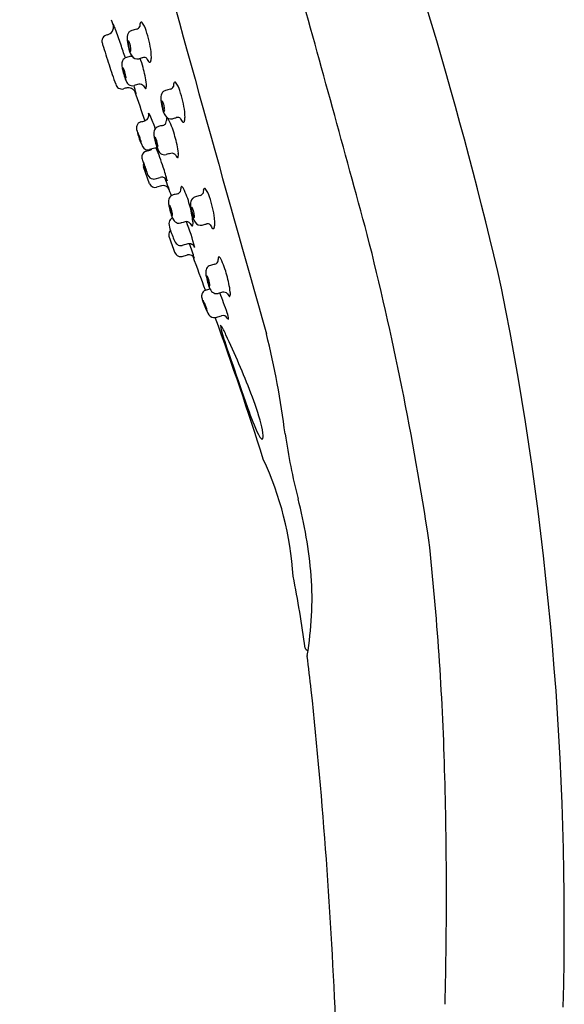
# Model space of a CAD drawing. Units: inches. Extents: x 3251.6 to 3256.5, y 124.8 to 176.
# Drawn here: x 3251.8 to 3254.3, y 168.2 to 172.7 of the extents above; entities that cross this region are included whole.
import ezdxf

# ---------------------------------------------------------------- set-up
doc = ezdxf.new("R2010")
doc.units = ezdxf.units.IN
doc.header["$LTSCALE"] = 0.64311
doc.header["$MEASUREMENT"] = 0
doc.layers.get('0').update_dxf_attribs({"color": 255, "linetype": 'CONTINUOUS'})

msp = doc.modelspace()

# ---------------------------------------------------------------- linework, layer by layer
for p, q in [((3252.4077, 171.9855), (3252.3799, 172.0639)), ((3252.4334, 172.0092), (3252.457, 172.0157)), ((3252.4636, 171.9772), (3252.44, 171.9707)), ((3252.558, 171.6506), (3252.5825, 171.6576)), ((3252.7128, 171.3687), (3252.7394, 171.376))]:
    msp.add_line(p, q)
for centre, radius, start, end in [((3443.2408, 225.3025), 197.8092, 194.587005, 195.845265), ((3235.1914, 167.1725), 19.334, 12.9452, 20.41549), ((3009.7239, 105.291), 252.5901, 15.255014, 15.531018), ((3254.7877, 173.5368), 2.677, 197.2134, 197.9888), ((3252.2073, 172.7106), 0.0343, 326.8088, 359.0924), ((3252.2298, 172.7163), 0.0128, 23.1601, 38.3352), ((3252.1883, 172.7109), 0.0532, 359.0924, 14.5261), ((3251.8257, 172.5434), 0.4523, 20.2183, 23.1601), ((3249.2193, 171.5835), 3.2299, 18.9201, 20.2183), ((3547.5444, -899.3926), 1111.9915, 105.3946545, 105.3958317), ((3252.3436, 172.7204), 0.0201, 283.347, 336.3415), ((3252.4452, 172.7123), 0.0831, 171.807, 179.9659), ((3252.3821, 172.7221), 0.0193, 148.0006, 173.9691), ((3252.3689, 172.7289), 0.00465, 55.3792, 132.6874), ((3252.2916, 172.6662), 0.104, 15.5572, 39.7956), ((3252.2148, 172.6465), 0.0272, 120.1726, 178.3905), ((3252.2208, 172.6345), 0.0406, 101.3363, 118.9088), ((3252.2011, 172.7138), 0.0412, 286.4418, 327.7096), ((3252.3423, 172.6616), 0.0387, 140.0743, 183.0759), ((3252.4868, 172.6633), 0.1832, 181.1842, 193.6693), ((3252.334, 172.6667), 0.0291, 105.4539, 137.4117), ((3251.9644, 172.5446), 0.4528, 12.927, 19.2793), ((3252.2475, 172.649), 0.0599, 181.6824, 199.0657), ((3263.7044, 176.2715), 12.0758, 197.5537, 198.01759), ((3247.1887, 170.8875), 5.3765, 18.2111, 18.9201), ((3252.3688, 172.6394), 0.0601, 177.6701, 190.58), ((3252.3164, 172.6414), 0.00764, 156.6437, 177.1384), ((3252.4392, 172.6454), 0.1329, 191.0407, 211.0046), ((3252.3105, 172.644), 0.00122, 128.2592, 156.6437), ((3252.3104, 172.6441), 0.00104, 41.0594, 128.2592), ((3252.4164, 172.6449), 0.1079, 188.8614, 201.7657), ((3252.2796, 172.6221), 0.0389, 13.703, 35.7243), ((3252.2078, 172.5981), 0.1145, 5.127, 16.8622), ((3252.2904, 172.6055), 0.0315, 352.8262, 5.1075), ((3251.9771, 172.5448), 0.4404, 6.6874, 13.2619), ((3252.3088, 172.5422), 0.0286, 105.515, 153.7086), ((3575.6554, -1001.7027), 1217.9794, 105.3947372, 105.3957257), ((3252.3289, 172.6093), 0.0135, 199.0886, 227.6156), ((3252.3202, 172.6002), 0.000911, 239.2873, 326.0408), ((3252.3178, 172.6019), 0.00393, 324.2211, 354.4499), ((3252.3157, 172.5984), 0.0238, 283.8938, 294.3165), ((3252.3509, 172.5942), 0.0309, 213.9549, 282.1964), ((3251.6753, 175.0955), 2.6217, 285.0801, 285.4926), ((3251.996, 172.4258), 0.3939, 14.4674, 20.8398), ((3252.382, 172.5454), 0.0245, 67.1054, 105.0766), ((3252.3845, 172.5573), 0.0128, 35.4425, 56.692), ((3252.4675, 172.6), 0.0808, 205.8997, 213.2369), ((3252.3346, 172.5718), 0.0814, 347.5214, 0.5953), ((3252.1949, 172.5704), 0.2211, 0.5953, 6.6874), ((3253.9393, 173.0712), 1.7999, 197.2874, 200.3179), ((3252.3186, 172.5386), 0.039, 155.328, 186.7033), ((3252.4338, 172.5468), 0.1546, 184.7563, 191.9416), ((3252.5871, 172.5783), 0.311, 191.7687, 197.435), ((3252.29, 172.5181), 0.00495, 156.6574, 184.5836), ((3252.325, 172.5183), 0.0399, 180.8764, 189.7718), ((3252.286, 172.5199), 0.000532, 59.3399, 153.4763), ((3252.2849, 172.518), 0.00269, 37.5978, 59.3399), ((3252.2541, 172.4984), 0.0391, 18.7402, 32.8478), ((3251.9231, 172.3925), 0.473, 6.5877, 16.1595), ((3252.4187, 172.5669), 0.0218, 210.9323, 235.9465), ((3252.4094, 172.5546), 0.00646, 243.1847, 264.7417), ((3252.4091, 172.551), 0.00289, 264.7417, 316.6497), ((3252.4017, 172.558), 0.013, 316.6497, 332.1279), ((3252.405, 172.5563), 0.00932, 332.1279, 347.5214), ((3252.4271, 172.5348), 0.1433, 189.334, 197.2361), ((3252.3905, 172.5215), 0.1045, 196.2025, 204.146), ((3252.4318, 172.526), 0.1473, 196.1412, 208.8682), ((3252.1487, 172.4586), 0.1518, 9.0482, 20.1801), ((3252.3085, 172.4844), 0.0145, 203.1124, 219.3994), ((3252.2985, 172.4762), 0.00152, 219.3994, 251.0301), ((3252.2981, 172.4752), 0.000451, 251.0301, 311.8344), ((3252.2973, 172.476), 0.00155, 316.195, 348.9312), ((3252.2723, 172.4781), 0.0267, 354.7214, 9.4478), ((3252.2795, 172.4531), 0.0289, 193.8062, 284.4096), ((3252.3279, 172.294), 0.1375, 100.4452, 107.456), ((3252.3303, 172.4707), 0.0317, 209.8771, 255.1717), ((3252.3091, 172.396), 0.0338, 63.0869, 100.4452), ((3252.3292, 172.4672), 0.028, 255.5047, 285.4016), ((3252.3022, 172.3824), 0.0491, 42.5347, 63.0869), ((3251.9046, 172.3088), 0.4508, 12.0377, 16.9165), ((3253.1117, 169.646), 2.8997, 105.0731, 105.5023), ((3252.3624, 172.4228), 0.0236, 41.8454, 101.5481), ((3252.4269, 172.4615), 0.0523, 206.0819, 218.517), ((3252.393, 172.4346), 0.00896, 218.5044, 241.1076), ((3252.3896, 172.429), 0.00247, 247.8697, 323.439), ((3252.3497, 172.4402), 0.0437, 343.1897, 8.7035), ((3547.6999, -899.6699), 1111.9915, 105.3946545, 105.3958317), ((3252.4992, 172.4431), 0.0201, 283.347, 336.3415), ((3252.6007, 172.435), 0.0831, 171.807, 179.9659), ((3252.5376, 172.4448), 0.0193, 148.0006, 173.9691), ((3252.5244, 172.4516), 0.00465, 55.3792, 132.6874), ((3252.4471, 172.3889), 0.104, 15.5572, 39.7956), ((3252.3199, 172.3987), 0.0249, 24.3446, 42.5347), ((3413.4649, 226.9633), 170.1093, 198.703103, 198.752246), ((3252.4935, 172.4772), 0.1656, 204.3446, 206.6783), ((3252.4978, 172.3842), 0.0387, 140.0743, 183.0759), ((3252.6423, 172.386), 0.1832, 181.1842, 193.6693), ((3252.4895, 172.3894), 0.0291, 105.4539, 137.4117), ((3252.1199, 172.2672), 0.4528, 12.927, 19.2793), ((3252.5244, 172.362), 0.0601, 177.6701, 190.58), ((3252.4719, 172.3641), 0.00764, 156.6437, 177.1384), ((3252.5947, 172.3681), 0.1329, 191.0407, 211.0046), ((3252.466, 172.3666), 0.00122, 128.2592, 156.6437), ((3252.4659, 172.3668), 0.00104, 41.0594, 128.2592), ((3252.5719, 172.3676), 0.1079, 188.8614, 201.7657), ((3252.4351, 172.3447), 0.0389, 13.703, 35.7243), ((3252.3633, 172.3207), 0.1145, 5.127, 16.8622), ((3252.1326, 172.2675), 0.4404, 6.6874, 13.2619), ((3252.3784, 172.3019), 0.0253, 314.7355, 356.3652), ((3252.3561, 172.3033), 0.0477, 356.3652, 10.661), ((3252.3845, 172.2924), 0.027, 20.0347, 46.8946), ((3251.7954, 172.0204), 0.6758, 19.0487, 24.6009), ((3252.4844, 172.332), 0.0135, 199.0886, 227.6156), ((3252.4758, 172.3228), 0.000911, 239.2873, 326.0408), ((3252.4733, 172.3246), 0.00393, 324.2211, 354.4499), ((3252.446, 172.3282), 0.0315, 352.8262, 5.1075), ((3252.5064, 172.3169), 0.0309, 213.9549, 282.1964), ((3252.5151, 172.2793), 0.0299, 162.6816, 182.2074), ((3252.4887, 172.2875), 0.00227, 83.3415, 162.6816), ((3252.4861, 172.2818), 0.00845, 34.8849, 69.9897), ((3251.8308, 174.8181), 2.6217, 285.0801, 285.4926), ((3252.5375, 172.2681), 0.0245, 67.1054, 105.0766), ((3252.54, 172.2799), 0.0128, 35.4425, 56.692), ((3252.6231, 172.3226), 0.0808, 205.8997, 213.2369), ((3252.4901, 172.2945), 0.0814, 347.5214, 0.5953), ((3252.3504, 172.293), 0.2211, 0.5953, 6.6874), ((3252.3784, 172.2442), 0.0316, 161.4145, 193.8878), ((3252.3747, 172.2455), 0.0276, 105.1761, 161.4145), ((3252.0176, 173.5617), 1.3361, 285.1761, 285.9742), ((3252.3761, 172.3042), 0.0286, 288.8501, 314.7355), ((3252.4565, 172.2229), 0.0286, 105.515, 153.7086), ((3575.8031, -1002.022), 1217.9794, 105.3947372, 105.3957257), ((3252.4634, 172.2792), 0.0238, 283.8938, 327.927), ((3252.4532, 172.2769), 0.0321, 341.237, 2.2074), ((3252.4574, 172.2585), 0.0454, 29.6103, 38.3696), ((3252.1437, 172.1065), 0.3939, 14.4674, 26.2724), ((3252.5742, 172.2896), 0.0218, 210.9323, 235.9465), ((3252.5649, 172.2773), 0.00646, 243.1847, 264.7417), ((3252.5646, 172.2737), 0.00289, 264.7417, 316.6497), ((3252.5572, 172.2806), 0.013, 316.6497, 332.1279), ((3252.5605, 172.2789), 0.00932, 332.1279, 347.5214), ((3252.8247, 172.3546), 0.4913, 193.8878, 197.5379), ((3252.3325, 172.2079), 0.0258, 17.5993, 35.8106), ((3252.3749, 172.2226), 0.0216, 179.0275, 188.6083), ((3252.5608, 172.2714), 0.2136, 194.094, 199.4165), ((3252.7297, 172.3245), 0.3916, 197.5379, 205.0663), ((3252.0834, 172.106), 0.2947, 17.9487, 21.839), ((3252.5842, 172.2753), 0.237, 198.4392, 203.2697), ((3252.1914, 172.1386), 0.182, 13.7584, 18.6697), ((3252.4663, 172.2193), 0.039, 155.328, 186.7033), ((3252.5816, 172.2276), 0.1546, 184.7563, 191.9416), ((3252.4377, 172.1989), 0.00495, 156.6574, 184.5836), ((3252.4727, 172.1991), 0.0399, 180.8764, 189.7718), ((3252.4337, 172.2006), 0.000532, 59.3399, 153.4763), ((3252.4326, 172.1988), 0.00269, 37.5978, 59.3399), ((3252.4018, 172.1792), 0.0391, 18.7402, 32.8478), ((3252.0708, 172.0733), 0.473, 6.5877, 16.1595), ((3252.3745, 172.1841), 0.00842, 196.8066, 225.0995), ((3252.3459, 172.1778), 0.0227, 0.8099, 10.2397), ((3252.3999, 172.1703), 0.0275, 205.0663, 286.537), ((3252.5783, 171.5694), 0.5993, 104.1607, 106.537), ((3252.7348, 172.2591), 0.311, 191.7687, 197.435), ((3252.4381, 172.1252), 0.0261, 78.2266, 104.1607), ((3252.5748, 172.2156), 0.1433, 189.334, 197.2361), ((3252.5382, 172.2023), 0.1045, 196.2025, 204.146), ((3252.5795, 172.2068), 0.1473, 196.1412, 208.8682), ((3252.2964, 172.1394), 0.1518, 9.0482, 20.1801), ((3250.841, 171.5227), 1.7171, 18.3392, 21.4741), ((3252.4562, 172.1652), 0.0145, 203.1124, 219.3994), ((3252.4462, 172.157), 0.00152, 219.3994, 251.0301), ((3252.4459, 172.156), 0.000451, 251.0301, 311.8344), ((3252.445, 172.1567), 0.00155, 316.195, 348.9312), ((3252.42, 172.1589), 0.0267, 354.7214, 9.4478), ((3252.4147, 172.1105), 0.0424, 172.7758, 202.3397), ((3252.3983, 172.112), 0.0259, 103.0218, 171.6503), ((3252.3469, 172.3342), 0.2021, 283.0218, 287.7691), ((3252.394, 172.1872), 0.0477, 287.7691, 293.3016), ((3252.4049, 172.1619), 0.0202, 293.3016, 312.5316), ((3252.4781, 172.1515), 0.0317, 209.8771, 255.1717), ((3252.477, 172.148), 0.028, 255.5047, 285.4016), ((3253.2594, 169.3268), 2.8997, 105.0731, 105.5023), ((3252.5101, 172.1036), 0.0236, 41.8454, 101.5481), ((3252.5746, 172.1423), 0.0523, 206.0819, 218.517), ((3252.5407, 172.1153), 0.00896, 218.5044, 241.1076), ((3252.5373, 172.1098), 0.00247, 247.8697, 323.439), ((3252.4974, 172.1209), 0.0437, 343.1897, 8.7035), ((3253.1603, 172.3414), 0.8228, 197.4742, 198.6749), ((3252.3391, 172.0669), 0.0448, 17.8935, 28.3207), ((3252.3867, 172.0884), 0.00823, 181.7585, 199.7014), ((3252.4094, 172.0722), 0.0306, 164.0778, 195.7037), ((3252.5571, 172.1317), 0.184, 194.5099, 198.2248), ((3251.8757, 171.8768), 0.5437, 19.1234, 21.7134), ((3251.8024, 171.86), 0.6199, 18.4554, 20.8497), ((3251.3404, 171.6882), 1.191, 15.0971, 18.3392), ((3252.6259, 172.1253), 0.2467, 196.5678, 203.7958), ((3253.0123, 172.2971), 0.6684, 201.3167, 202.0113), ((3252.1657, 171.9798), 0.2374, 16.6169, 18.7997), ((3252.4055, 172.0508), 0.0136, 198.4065, 212.8836), ((3252.3576, 172.037), 0.0371, 10.0021, 16.6169), ((3252.426, 172.0361), 0.0278, 201.8028, 262.6786), ((3252.4643, 171.9893), 0.0274, 81.5484, 105.3965), ((3252.4643, 171.9894), 0.0273, 46.595, 81.5484), ((3252.4323, 171.9964), 0.0268, 203.7988, 286.785), ((3252.4263, 172.033), 0.0248, 260.8983, 286.5719), ((3252.4705, 171.9497), 0.0284, 21.5703, 104.0525), ((3270.6529, 178.3937), 19.2621, 199.34557, 199.60564), ((3252.4632, 171.9882), 0.029, 20.6463, 46.595), ((3252.5825, 171.9633), 0.0299, 162.6816, 182.2074), ((3252.5561, 171.9715), 0.00227, 83.3415, 162.6816), ((3252.5535, 171.9658), 0.00845, 34.8849, 69.9897), ((3252.5249, 171.9425), 0.0454, 29.6103, 38.3696), ((3252.5239, 171.907), 0.0286, 105.515, 153.7086), ((3575.8705, -1002.3379), 1217.9794, 105.3947372, 105.3957257), ((3252.5308, 171.9632), 0.0238, 283.8938, 327.927), ((3252.5206, 171.9609), 0.0321, 341.237, 2.2074), ((3252.2111, 171.7906), 0.3939, 14.4674, 26.2724), ((3252.6272, 171.8979), 0.0291, 105.4539, 137.4117), ((3547.8376, -900.1614), 1111.9915, 105.3946545, 105.3958317), ((3252.6368, 171.9516), 0.0201, 283.347, 336.3415), ((3252.7384, 171.9435), 0.0831, 171.807, 179.9659), ((3252.6753, 171.9533), 0.0193, 148.0006, 173.9691), ((3252.6621, 171.9601), 0.00465, 55.3792, 132.6874), ((3252.5848, 171.8974), 0.104, 15.5572, 39.7956), ((3252.2576, 171.7758), 0.4528, 12.927, 19.2793), ((3252.5337, 171.9034), 0.039, 155.328, 186.7033), ((3252.649, 171.9116), 0.1546, 184.7563, 191.9416), ((3252.8022, 171.9431), 0.311, 191.7687, 197.435), ((3252.5052, 171.8829), 0.00495, 156.6574, 184.5836), ((3252.5401, 171.8831), 0.0399, 180.8764, 189.7718), ((3252.5011, 171.8846), 0.000532, 59.3399, 153.4763), ((3252.5, 171.8828), 0.00269, 37.5978, 59.3399), ((3252.4692, 171.8632), 0.0391, 18.7402, 32.8478), ((3252.1382, 171.7573), 0.473, 6.5877, 16.1595), ((3252.6354, 171.8928), 0.0387, 140.0743, 183.0759), ((3252.7799, 171.8945), 0.1832, 181.1842, 193.6693), ((3252.6422, 171.8996), 0.1433, 189.334, 197.2361), ((3252.6057, 171.8863), 0.1045, 196.2025, 204.146), ((3252.647, 171.8908), 0.1473, 196.1412, 208.8682), ((3252.3638, 171.8234), 0.1518, 9.0482, 20.1801), ((3252.5236, 171.8492), 0.0145, 203.1124, 219.3994), ((3252.5136, 171.841), 0.00152, 219.3994, 251.0301), ((3252.5133, 171.84), 0.000451, 251.0301, 311.8344), ((3252.5125, 171.8407), 0.00155, 316.195, 348.9312), ((3252.4874, 171.8429), 0.0267, 354.7214, 9.4478), ((3252.6096, 171.8726), 0.00764, 156.6437, 177.1384), ((3252.662, 171.8705), 0.0601, 177.6701, 190.58), ((3252.7324, 171.8766), 0.1329, 191.0407, 211.0046), ((3252.6037, 171.8751), 0.00122, 128.2592, 156.6437), ((3252.6036, 171.8753), 0.00104, 41.0594, 128.2592), ((3252.7096, 171.8761), 0.1079, 188.8614, 201.7657), ((3252.5728, 171.8533), 0.0389, 13.703, 35.7243), ((3252.622, 171.8405), 0.0135, 199.0886, 227.6156), ((3252.501, 171.8293), 0.1145, 5.127, 16.8622), ((3252.611, 171.8331), 0.00393, 324.2211, 354.4499), ((3252.5836, 171.8367), 0.0315, 352.8262, 5.1075), ((3252.2702, 171.776), 0.4404, 6.6874, 13.2619), ((3252.528, 171.8008), 0.0312, 153.437, 177.0565), ((3252.6431, 171.8189), 0.1471, 186.4488, 199.2911), ((3252.5246, 171.8021), 0.0275, 112.5949, 152.6536), ((3252.5455, 171.8355), 0.0317, 209.8771, 255.1717), ((3252.5444, 171.832), 0.028, 255.5047, 285.4016), ((3253.3268, 169.0108), 2.8997, 105.0731, 105.5023), ((3252.5775, 171.7876), 0.0236, 41.8454, 101.5481), ((3251.8127, 171.5002), 0.8259, 13.3791, 22.1205), ((3252.642, 171.8263), 0.0523, 206.0819, 218.517), ((3252.6081, 171.7994), 0.00896, 218.5044, 241.1076), ((3252.6047, 171.7938), 0.00247, 247.8697, 323.439), ((3252.5649, 171.805), 0.0437, 343.1897, 8.7035), ((3252.6134, 171.8313), 0.000911, 239.2873, 326.0408), ((3252.6441, 171.8254), 0.0309, 213.9549, 282.1964), ((3251.9685, 174.3266), 2.6217, 285.0801, 285.4926), ((3252.6751, 171.7766), 0.0245, 67.1054, 105.0766), ((3252.6776, 171.7885), 0.0128, 35.4425, 56.692), ((3252.7607, 171.8312), 0.0808, 205.8997, 213.2369), ((3252.7119, 171.7981), 0.0218, 210.9323, 235.9465), ((3252.6278, 171.803), 0.0814, 347.5214, 0.5953), ((3252.4881, 171.8016), 0.2211, 0.5953, 6.6874), ((3252.5237, 171.751), 0.0275, 135.2268, 183.0547), ((3252.5368, 171.7528), 0.0406, 184.5849, 198.2054), ((3253.0381, 171.9545), 0.5648, 199.0299, 205.016), ((3252.7026, 171.7858), 0.00646, 243.1847, 264.7417), ((3252.7022, 171.7822), 0.00289, 264.7417, 316.6497), ((3252.6949, 171.7892), 0.013, 316.6497, 332.1279), ((3252.6981, 171.7875), 0.00932, 332.1279, 347.5214), ((3238.8634, 168.0871), 15.0046, 8.62909, 14.13538), ((3253.8763, 172.2004), 1.4529, 198.4693, 201.3816), ((3252.5537, 171.7322), 0.032, 211.1202, 256.5131), ((3252.5513, 171.7281), 0.0274, 259.3383, 285.2577), ((3252.6141, 171.5327), 0.1778, 96.9503, 108.2119), ((3252.5906, 171.682), 0.0273, 39.9167, 85.7028), ((3251.2945, 171.2401), 1.3803, 16.8529, 19.8694), ((3252.5903, 171.6817), 0.0277, 20.2467, 39.9167), ((3252.5574, 171.684), 0.0365, 201.3816, 242.9605), ((3252.5506, 171.6768), 0.0272, 248.7838, 285.8366), ((3252.5892, 171.6303), 0.0281, 20.7936, 103.8671), ((2841.349, 21.654), 437.7597, 20.016337, 20.038134), ((3252.6963, 171.5813), 0.0286, 105.515, 153.7086), ((3576.043, -1002.6636), 1217.9794, 105.3947372, 105.3957257), ((3252.7032, 171.6376), 0.0238, 283.8938, 327.927), ((3252.693, 171.6353), 0.0321, 341.237, 2.2074), ((3252.7549, 171.6377), 0.0299, 162.6816, 182.2074), ((3252.7286, 171.6459), 0.00227, 83.3415, 162.6816), ((3252.7259, 171.6402), 0.00845, 34.8849, 69.9897), ((3252.6973, 171.6169), 0.0454, 29.6103, 38.3696), ((3252.3835, 171.4649), 0.3939, 14.4674, 26.2724), ((3252.7061, 171.5777), 0.039, 155.328, 186.7033), ((3252.8214, 171.586), 0.1546, 184.7563, 191.9416), ((3252.6776, 171.5573), 0.00495, 156.6574, 184.5836), ((3252.6735, 171.559), 0.000532, 59.3399, 153.4763), ((3252.6724, 171.5572), 0.00269, 37.5978, 59.3399), ((3252.6417, 171.5376), 0.0391, 18.7402, 32.8478), ((3252.3106, 171.4317), 0.473, 6.5877, 16.1595), ((3252.9747, 171.6175), 0.311, 191.7687, 197.435), ((3252.7126, 171.5575), 0.0399, 180.8764, 189.7718), ((3252.8146, 171.574), 0.1433, 189.334, 197.2361), ((3252.7781, 171.5607), 0.1045, 196.2025, 204.146), ((3252.8194, 171.5652), 0.1473, 196.1412, 208.8682), ((3252.5362, 171.4978), 0.1518, 9.0482, 20.1801), ((3252.6961, 171.5236), 0.0145, 203.1124, 219.3994), ((3252.6861, 171.5154), 0.00152, 219.3994, 251.0301), ((3252.6857, 171.5144), 0.000451, 251.0301, 311.8344), ((3252.6849, 171.5151), 0.00155, 316.195, 348.9312), ((3252.6599, 171.5173), 0.0267, 354.7214, 9.4478), ((3252.681, 171.4669), 0.033, 162.9129, 194.2908), ((3252.6765, 171.4676), 0.0285, 111.6252, 161.6101), ((3252.5958, 171.7647), 0.2796, 284.5484, 289.1293), ((3252.7179, 171.5099), 0.0317, 209.8771, 255.1717), ((3252.7168, 171.5064), 0.028, 255.5047, 285.4016), ((3253.4993, 168.6852), 2.8997, 105.0731, 105.5023), ((3247.2444, 169.4131), 5.8653, 19.69106, 20.65224), ((3252.7499, 171.462), 0.0236, 41.8454, 101.5481), ((3252.8145, 171.5007), 0.0523, 206.0819, 218.517), ((3252.7806, 171.4737), 0.00896, 218.5044, 241.1076), ((3252.7373, 171.4793), 0.0437, 343.1897, 8.7035), ((3239.367, 168.5733), 14.9569, 358.49855, 11.29872), ((3252.8014, 171.4941), 0.1563, 193.0541, 199.2609), ((3252.9887, 171.5551), 0.3534, 198.5859, 209.6149), ((3252.6443, 171.435), 0.0154, 21.3885, 46.3155), ((3252.6728, 171.4462), 0.0178, 179.9617, 190.1509), ((3252.76, 171.4706), 0.1082, 194.7336, 200.0818), ((3252.9016, 171.52), 0.2582, 199.6018, 204.2869), ((3252.4652, 171.3451), 0.2158, 21.4247, 26.2916), ((3252.4648, 171.3425), 0.2172, 17.5836, 22.0199), ((3252.7772, 171.4682), 0.00247, 247.8697, 323.439), ((3252.7099, 171.431), 0.0469, 201.455, 217.7082), ((3252.6331, 171.3989), 0.0398, 4.8146, 13.2756), ((3252.7055, 171.3967), 0.029, 214.0502, 284.5687), ((3252.7461, 171.3527), 0.0243, 31.3459, 106.2184), ((3252.6814, 171.3562), 0.0915, 2.4648, 21.2796), ((3236.5227, 165.5143), 17.2146, 17.5805, 19.88066), ((3252.6259, 171.2409), 0.1427, 19.4208, 40.2442), ((3253.2134, 171.4189), 0.4863, 190.1716, 200.8048), ((3252.7782, 171.3722), 0.0132, 211.3459, 246.3094), ((3249.0722, 169.5478), 4.0783, 21.1347, 25.2635), ((3248.8315, 170.2843), 4.238, 7.3953, 13.7637), ((3270.0283, 177.0646), 18.2233, 198.61984, 199.26068), ((3263.5733, 174.7771), 11.3751, 199.1083, 199.67385), ((3251.6099, 170.5185), 1.3613, 15.2174, 21.5343), ((3253.9721, 171.3239), 1.1719, 198.7373, 205.1004), ((3252.6459, 170.801), 0.2875, 4.2607, 15.0906), ((3252.9551, 170.8448), 0.0478, 202.1313, 233.0713), ((3252.9277, 170.8099), 0.00355, 248.9911, 282.992), ((3252.9255, 170.8119), 0.00619, 298.9119, 338.3642), ((3252.8954, 170.8198), 0.0373, 344.0368, 3.9046), ((3255.8249, 171.2282), 2.8189, 188.1252, 194.3346), ((3251.5353, 170.0686), 1.5397, 3.8515, 24.7763), ((3250.9226, 169.9741), 2.2412, 5.1347, 14.3681), ((3240.7959, 168.9219), 12.9799, 1.57518, 6.26475), ((3247.0629, 168.9989), 6.1221, 7.90171, 11.04738), ((3251.5946, 170.0699), 1.5638, 350.2912, 3.8411), ((3253.1385, 169.8425), 0.0118, 189.2784, 277.0491), ((3253.1476, 169.8043), 0.0118, 170.915, 187.469), ((3245.2676, 168.7683), 7.936, 6.35247, 7.4903), ((3228.9756, 167.1022), 24.3128, 2.30593, 6.00663), ((3234.0472, 168.6975), 19.7322, 358.53763, 1.68796)]:
    msp.add_arc(centre, radius, start, end)

doc.saveas('drawing.dxf')
